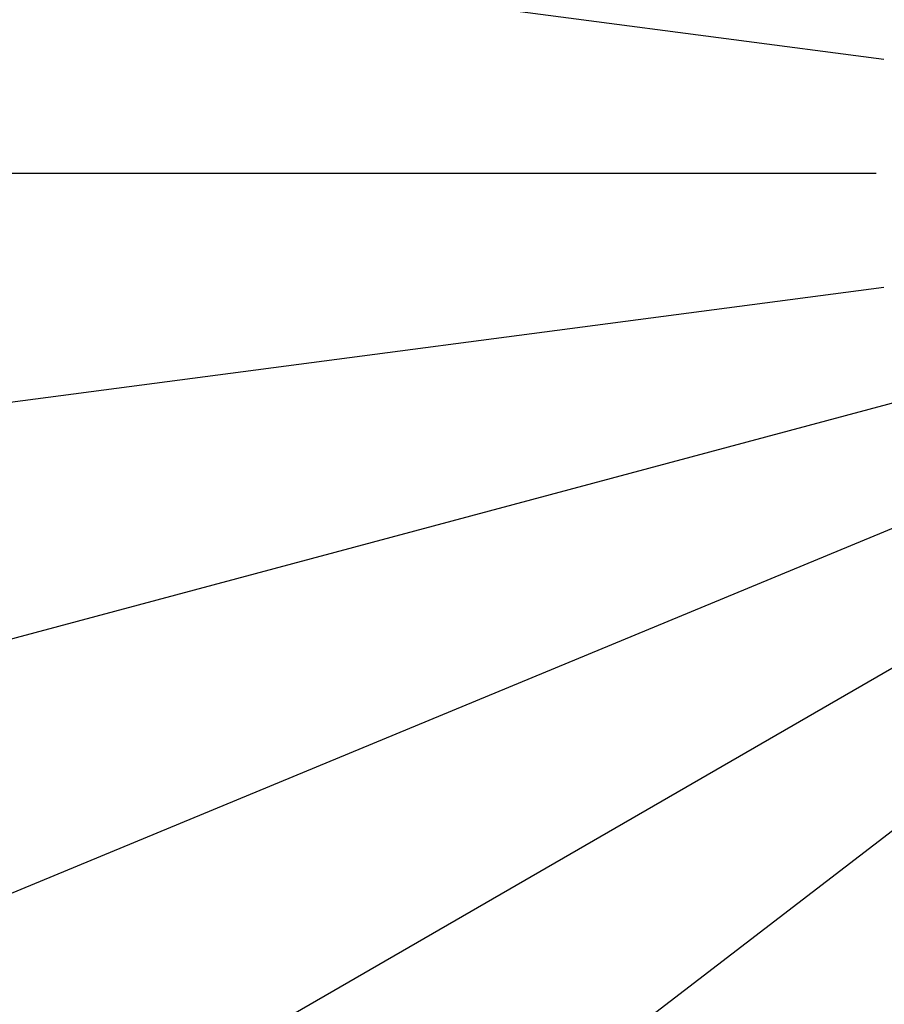
# Model space of a CAD drawing. Units: inches. Extents: x 453000 to 3404441, y -376186 to 211146.
# Drawn here: x 1205073 to 1205141, y -181904 to -181826 of the extents above; entities that cross this region are included whole.
import ezdxf

# ---------------------------------------------------------------- set-up
doc = ezdxf.new("R2010")
doc.units = ezdxf.units.IN
doc.header["$LTSCALE"] = 1000
doc.header["$MEASUREMENT"] = 0
doc.linetypes.add('轴网线', pattern=[22.24, 12.7, -3.18, 3.18, -3.18])
doc.layers.add('DOTE', color=1, linetype='Continuous', transparency=0.5)

# ---------------------------------------------------------------- blocks, each defined once
blk = doc.blocks.new('轴网')
at = {"layer": 'DOTE', "linetype": '轴网线'}
for p, q in [((12543.737, 9625.148), (-12543.737, -9625.148)), ((13692.757, 7905.517), (-13692.757, -7905.517)), ((14607.491, 6050.621), (-14607.491, -6050.621)), ((15272.286, 4092.197), (-15272.286, -4092.197)), ((15675.768, 2063.754), (-15675.768, -2063.754)), ((15675.768, -2063.754), (-15675.768, 2063.754)), ((15811.034, 0), (-15811.034, 0))]:
    blk.add_line(p, q, dxfattribs=at)
for radius in [14200, 10200, 3580]:
    blk.add_circle((0, 0), radius, dxfattribs=at)

msp = doc.modelspace()

# ---------------------------------------------------------------- block references
at = {"layer": 'DOTE'}
msp.add_blockref('轴网', (1205209.63, -181838.154), dxfattribs=at)

doc.saveas('drawing.dxf')
